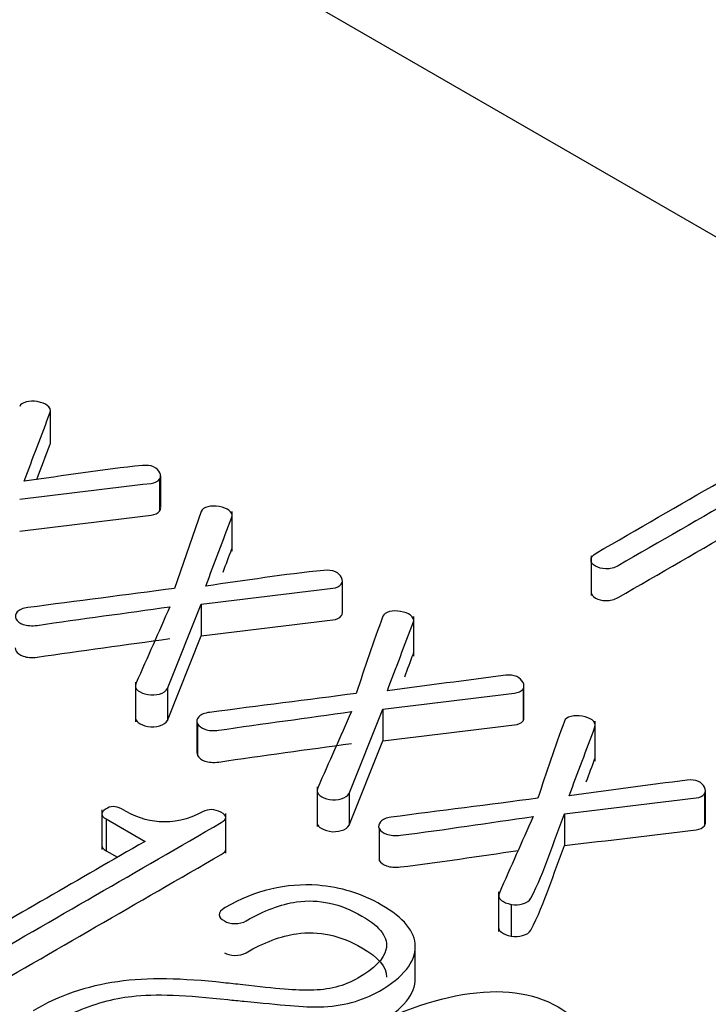
# Model space of a CAD drawing. Units: inches. Extents: x 10 to 415, y 2 to 294.
# Drawn here: x 118 to 120, y 105 to 107 of the extents above; entities that cross this region are included whole.
import ezdxf
from ezdxf.xclip import XClip

# ---------------------------------------------------------------- set-up
doc = ezdxf.new("R2010")
doc.units = ezdxf.units.IN
doc.header["$XCLIPFRAME"] = 2
doc.layers.add('0_85MH_62A-309', color=7, linetype='Continuous')

# ---------------------------------------------------------------- blocks, each defined once
blk = doc.blocks.new('SE')
at = {"layer": '0_85MH_62A-309', "color": 7, "linetype": 'Continuous', "ltscale": 25.4}
for p, q in [((124.0721, 104.1313), (108.7668, 112.9679)), ((117.8522, 106.2095), (117.8522, 106.2911)), ((118.1322, 106.1154), (118.1322, 106.0338)), ((118.1348, 106.0425), (118.1348, 106.1241)), ((118.239, 106.0328), (118.1703, 105.8352)), ((118.3181, 105.9306), (118.3181, 106.0325)), ((119.2389, 105.9187), (119.2389, 105.8168)), ((118.601, 105.7727), (118.601, 105.8543)), ((118.1526, 105.5785), (118.239, 105.795)), ((118.239, 105.795), (118.239, 105.7134)), ((118.784, 105.6616), (118.784, 105.7635)), ((118.1526, 105.4969), (118.239, 105.7134)), ((118.0702, 105.5951), (118.0702, 105.4932)), ((119.0668, 105.5039), (119.0668, 105.5854)), ((118.1526, 105.5785), (118.1526, 105.4969)), ((119.0644, 105.5772), (119.0644, 105.4956)), ((118.6185, 105.3095), (118.7048, 105.526)), ((118.7048, 105.526), (118.7048, 105.4445)), ((118.2277, 105.495), (118.2277, 105.4134)), ((118.2292, 105.4882), (118.2292, 105.4066)), ((119.2499, 105.3926), (119.2499, 105.4946)), ((118.6185, 105.2279), (118.7048, 105.4445)), ((118.536, 105.3262), (118.536, 105.2242)), ((118.6185, 105.3095), (118.6185, 105.2279)), ((119.5303, 105.3082), (119.5303, 105.2266)), ((119.5326, 105.2349), (119.5326, 105.3165)), ((117.9838, 105.2672), (117.9838, 105.1652)), ((118.302, 105.1561), (118.302, 105.2581)), ((119.1707, 105.2571), (119.1707, 105.1755)), ((117.995, 105.244), (117.995, 105.1625)), ((117.995, 105.244), (118.0946, 105.1865)), ((118.6951, 105.2192), (118.6951, 105.1377)), ((117.995, 105.1625), (118.024, 105.1457)), ((119.0019, 105.0572), (119.0019, 104.9552)), ((119.0339, 105.0247), (119.0339, 104.9431)), ((118.7881, 104.8253), (118.7881, 104.9272))]:
    blk.add_line(p, q, dxfattribs=at)
for centre in [(123.9537, 103.8442), (124.4196, 103.5753)]:
    blk.add_arc(centre, 5.5889, 159.912, 162.058, dxfattribs=at)
for points, knots in [([(117.844, 106.3048), (117.8378, 106.3089), (117.8293, 106.3122), (117.8183, 106.3145), (117.8083, 106.3166), (117.7988, 106.3161), (117.7904, 106.3138), (117.781, 106.3112), (117.7749, 106.3079), (117.7731, 106.3018)], [0, 0, 0, 0, 0.35253, 0.35253, 0.35253, 0.678486, 0.678486, 0.678486, 1, 1, 1, 1]), ([(117.7846, 106.1105), (117.8069, 106.1694), (117.8292, 106.2283), (117.8515, 106.2872), (117.8539, 106.2934), (117.8502, 106.2997), (117.844, 106.3048)], [0, 0, 0, 0, 0.906281, 0.906281, 0.906281, 1, 1, 1, 1]), ([(119.8881, 106.2931), (119.6761, 106.1707), (119.4642, 106.0483), (119.2522, 105.9259), (119.2429, 105.9205), (119.2389, 105.9147), (119.2389, 105.9085), (119.2389, 105.9021), (119.2425, 105.8968), (119.2575, 105.8881), (119.2668, 105.8858), (119.277, 105.8855), (119.2881, 105.8852), (119.2987, 105.8878), (119.3084, 105.8934), (119.5213, 106.0163), (119.7342, 106.1392), (119.947, 106.2621), (119.9563, 106.2675), (119.9612, 106.2739), (119.9607, 106.2803), (119.9603, 106.2864), (119.9568, 106.2918), (119.9492, 106.2956), (119.9408, 106.2999), (119.9315, 106.3023), (119.9209, 106.3023), (119.9094, 106.3023), (119.8983, 106.299), (119.8881, 106.2931)], [0, 0, 0, 0, 0.435185, 0.435185, 0.435185, 0.451554, 0.451554, 0.451554, 0.467209, 0.467209, 0.481124, 0.481124, 0.481124, 0.498231, 0.498231, 0.498231, 0.935238, 0.935238, 0.935238, 0.952327, 0.952327, 0.952327, 0.966744, 0.966744, 0.966744, 0.981895, 0.981895, 0.981895, 1, 1, 1, 1]), ([(117.8172, 106.1151), (117.8286, 106.1453), (117.8401, 106.1755), (117.8515, 106.2056), (117.8519, 106.2069), (117.8522, 106.2081), (117.8522, 106.2093)], [0.4420916, 0.4420916, 0.4420916, 0.4420916, 0.9062809, 0.9062809, 0.9062809, 0.9246997, 0.9246997, 0.9246997, 0.9246997]), ([(119.2389, 105.827), (119.2389, 105.8206), (119.2425, 105.8152), (119.2575, 105.8065), (119.2668, 105.8042), (119.277, 105.804), (119.2881, 105.8037), (119.2987, 105.8063), (119.3084, 105.8119), (119.5213, 105.9348), (119.7342, 106.0577), (119.947, 106.1806), (119.9559, 106.1857), (119.9608, 106.1918), (119.9608, 106.1979)], [0.4515542, 0.4515542, 0.4515542, 0.4515542, 0.4672088, 0.4672088, 0.481124, 0.481124, 0.481124, 0.4982311, 0.4982311, 0.4982311, 0.9352384, 0.9352384, 0.9352384, 0.9516386, 0.9516386, 0.9516386, 0.9516386]), ([(118.1167, 106.1473), (118.1083, 106.1507), (118.0986, 106.1517), (118.088, 106.1507), (117.9858, 106.1408), (117.8857, 106.1239), (117.7846, 106.1105)], [0, 0, 0, 0, 0.088224, 0.088224, 0.088224, 1, 1, 1, 1]), ([(118.1322, 106.1154), (118.1353, 106.1207), (118.1358, 106.1261), (118.1327, 106.132), (118.1295, 106.138), (118.1247, 106.1432), (118.1167, 106.1473)], [0, 0, 0, 0, 0.482568, 0.482568, 0.482568, 1, 1, 1, 1]), ([(117.7731, 106.064), (117.8856, 106.0776), (117.9981, 106.0913), (118.1105, 106.1049), (118.1207, 106.1061), (118.1274, 106.1095), (118.1322, 106.1154)], [0, 0, 0, 0, 0.9212893, 0.9212893, 0.9212893, 1, 1, 1, 1]), ([(118.2505, 105.8415), (118.2728, 105.9004), (118.2951, 105.9593), (118.3174, 106.0182), (118.3197, 106.0245), (118.3165, 106.0305), (118.3098, 106.0359), (118.3044, 106.0403), (118.2952, 106.0433), (118.2846, 106.0453), (118.2745, 106.0473), (118.2647, 106.0471), (118.2562, 106.0448), (118.2469, 106.0423), (118.2407, 106.0389), (118.239, 106.0328)], [0, 0, 0, 0, 0.722312, 0.722312, 0.722312, 0.797135, 0.797135, 0.797135, 0.86767, 0.86767, 0.86767, 0.934712, 0.934712, 0.934712, 1, 1, 1, 1]), ([(117.7731, 105.9824), (117.8856, 105.9961), (117.9981, 106.0097), (118.1105, 106.0233), (118.1207, 106.0246), (118.1274, 106.0279), (118.1322, 106.0338)], [0, 0, 0, 0, 0.9212893, 0.9212893, 0.9212893, 1, 1, 1, 1]), ([(118.2949, 105.8774), (118.3024, 105.8972), (118.3099, 105.9169), (118.3174, 105.9366), (118.3179, 105.9381), (118.3181, 105.9395), (118.3181, 105.9409)], [0.4801176, 0.4801176, 0.4801176, 0.4801176, 0.7223122, 0.7223122, 0.7223122, 0.7394582, 0.7394582, 0.7394582, 0.7394582]), ([(118.239, 105.795), (118.3515, 105.8086), (118.4639, 105.8223), (118.5764, 105.8359), (118.5866, 105.8372), (118.5932, 105.8405), (118.5981, 105.8464), (118.6022, 105.8514), (118.6017, 105.8571), (118.5986, 105.863), (118.5954, 105.8691), (118.5906, 105.8743), (118.5831, 105.8781)], [0, 0, 0, 0, 0.793546, 0.793546, 0.793546, 0.861343, 0.861343, 0.861343, 0.929167, 0.929167, 0.929167, 1, 1, 1, 1]), ([(118.5831, 105.8781), (118.5742, 105.8817), (118.5645, 105.8827), (118.5538, 105.8817), (118.4517, 105.8719), (118.3516, 105.8549), (118.2505, 105.8415)], [0, 0, 0, 0, 0.089755, 0.089755, 0.089755, 1, 1, 1, 1]), ([(118.1703, 105.8352), (118.045, 105.8189), (117.9197, 105.8026), (117.7944, 105.7863), (117.7815, 105.7846), (117.7727, 105.781), (117.7669, 105.7751), (117.7614, 105.7694), (117.7607, 105.7633), (117.7634, 105.7572), (117.7661, 105.7509), (117.7735, 105.7462), (117.7824, 105.7431), (117.7923, 105.7397), (117.8037, 105.7385), (117.8178, 105.7406), (117.9312, 105.7569), (118.0449, 105.7724), (118.1584, 105.7884)], [0, 0, 0, 0, 0.442417, 0.442417, 0.442417, 0.482324, 0.482324, 0.482324, 0.519064, 0.519064, 0.519064, 0.555499, 0.555499, 0.555499, 0.597649, 0.597649, 0.597649, 1, 1, 1, 1]), ([(118.1584, 105.7884), (118.1296, 105.7232), (118.1008, 105.658), (118.072, 105.5928), (118.0685, 105.5848), (118.0698, 105.5782), (118.0773, 105.5728), (118.0833, 105.5685), (118.0911, 105.5649), (118.1017, 105.5629), (118.1121, 105.5609), (118.1229, 105.5618), (118.1318, 105.5644), (118.1419, 105.5673), (118.1486, 105.5721), (118.1526, 105.5785)], [0, 0, 0, 0, 0.728131, 0.728131, 0.728131, 0.803855, 0.803855, 0.803855, 0.866924, 0.866924, 0.866924, 0.931528, 0.931528, 0.931528, 1, 1, 1, 1]), ([(118.239, 105.7134), (118.3515, 105.7271), (118.4639, 105.7407), (118.5764, 105.7544), (118.5866, 105.7556), (118.5932, 105.759), (118.5981, 105.7648), (118.6001, 105.7673), (118.601, 105.7699), (118.601, 105.7726)], [0, 0, 0, 0, 0.7935461, 0.7935461, 0.7935461, 0.861343, 0.861343, 0.861343, 0.8945339, 0.8945339, 0.8945339, 0.8945339]), ([(118.7164, 105.5726), (118.7386, 105.6315), (118.7609, 105.6904), (118.7832, 105.7492), (118.7856, 105.7555), (118.7823, 105.7615), (118.7757, 105.7669), (118.7703, 105.7713), (118.7611, 105.7743), (118.7505, 105.7763), (118.7404, 105.7783), (118.731, 105.7779), (118.7221, 105.7758), (118.7125, 105.7736), (118.7071, 105.7697), (118.7048, 105.7638)], [0, 0, 0, 0, 0.722478, 0.722478, 0.722478, 0.797318, 0.797318, 0.797318, 0.867869, 0.867869, 0.867869, 0.934717, 0.934717, 0.934717, 1, 1, 1, 1]), ([(117.7618, 105.6825), (117.7618, 105.6802), (117.7624, 105.6779), (117.7634, 105.6756), (117.7661, 105.6693), (117.7735, 105.6646), (117.7824, 105.6615), (117.7923, 105.6581), (117.8037, 105.6569), (117.8178, 105.659), (117.9312, 105.6753), (118.0449, 105.6909), (118.1584, 105.7068)], [0.5052265, 0.5052265, 0.5052265, 0.5052265, 0.5190641, 0.5190641, 0.5190641, 0.5554992, 0.5554992, 0.5554992, 0.5976486, 0.5976486, 0.5976486, 1, 1, 1, 1]), ([(118.7608, 105.6084), (118.7683, 105.6282), (118.7758, 105.6479), (118.7832, 105.6677), (118.7838, 105.6691), (118.784, 105.6705), (118.784, 105.6719)], [0.4802296, 0.4802296, 0.4802296, 0.4802296, 0.7224782, 0.7224782, 0.7224782, 0.7396154, 0.7396154, 0.7396154, 0.7396154]), ([(119.0489, 105.6091), (119.0401, 105.6127), (119.0303, 105.6137), (119.0201, 105.6125), (118.9187, 105.5997), (118.8176, 105.5859), (118.7164, 105.5726)], [0, 0, 0, 0, 0.088523, 0.088523, 0.088523, 1, 1, 1, 1]), ([(119.0644, 105.5772), (119.0675, 105.5825), (119.0675, 105.5882), (119.0644, 105.5941), (119.0612, 105.6001), (119.0565, 105.6053), (119.0489, 105.6091)], [0, 0, 0, 0, 0.491208, 0.491208, 0.491208, 1, 1, 1, 1]), ([(118.6366, 105.5659), (118.5112, 105.5497), (118.3857, 105.5335), (118.2602, 105.5173), (118.2473, 105.5157), (118.2385, 105.512), (118.2328, 105.5061), (118.2272, 105.5004), (118.2266, 105.4943), (118.2292, 105.4882)], [0, 0, 0, 0, 0.852438, 0.852438, 0.852438, 0.929271, 0.929271, 0.929271, 1, 1, 1, 1]), ([(118.7048, 105.526), (118.8175, 105.5396), (118.9301, 105.5531), (119.0427, 105.5667), (119.0526, 105.5679), (119.0591, 105.5716), (119.0644, 105.5772)], [0, 0, 0, 0, 0.921762, 0.921762, 0.921762, 1, 1, 1, 1]), ([(118.2292, 105.4882), (118.2332, 105.4818), (118.2394, 105.4772), (118.2483, 105.4741), (118.2582, 105.4707), (118.2695, 105.4695), (118.2837, 105.4716), (118.397, 105.4879), (118.5107, 105.5035), (118.6242, 105.5194)], [0, 0, 0, 0, 0.07538, 0.07538, 0.07538, 0.163056, 0.163056, 0.163056, 1, 1, 1, 1]), ([(118.6242, 105.5194), (118.5955, 105.4542), (118.5667, 105.389), (118.5379, 105.3238), (118.5344, 105.3158), (118.5357, 105.3092), (118.5432, 105.3039), (118.5492, 105.2996), (118.5569, 105.2959), (118.5676, 105.2939), (118.5785, 105.2918), (118.5888, 105.2929), (118.5977, 105.2954), (118.6078, 105.2983), (118.6145, 105.3031), (118.6185, 105.3095)], [0, 0, 0, 0, 0.728076, 0.728076, 0.728076, 0.803793, 0.803793, 0.803793, 0.866857, 0.866857, 0.866857, 0.931533, 0.931533, 0.931533, 1, 1, 1, 1]), ([(119.1827, 105.3033), (119.2048, 105.3623), (119.227, 105.4213), (119.2491, 105.4803), (119.2515, 105.4865), (119.2482, 105.4925), (119.2416, 105.4979), (119.2361, 105.5023), (119.227, 105.5053), (119.2163, 105.5074), (119.2062, 105.5093), (119.1968, 105.5089), (119.188, 105.5069), (119.1784, 105.5046), (119.1729, 105.5007), (119.1707, 105.4948)], [0, 0, 0, 0, 0.722701, 0.722701, 0.722701, 0.797474, 0.797474, 0.797474, 0.867971, 0.867971, 0.867971, 0.934767, 0.934767, 0.934767, 1, 1, 1, 1]), ([(118.0702, 105.5035), (118.0701, 105.4989), (118.0724, 105.4948), (118.0773, 105.4913), (118.0833, 105.487), (118.0911, 105.4833), (118.1017, 105.4813), (118.1121, 105.4793), (118.1229, 105.4803), (118.1318, 105.4828), (118.1419, 105.4857), (118.1486, 105.4905), (118.1526, 105.4969)], [0.7538374, 0.7538374, 0.7538374, 0.7538374, 0.8038546, 0.8038546, 0.8038546, 0.8669239, 0.8669239, 0.8669239, 0.931528, 0.931528, 0.931528, 1, 1, 1, 1]), ([(118.7048, 105.4445), (118.8175, 105.458), (118.9301, 105.4716), (119.0427, 105.4851), (119.0526, 105.4863), (119.0591, 105.49), (119.0644, 105.4956)], [0, 0, 0, 0, 0.921762, 0.921762, 0.921762, 1, 1, 1, 1]), ([(118.2292, 105.4066), (118.2332, 105.4002), (118.2394, 105.3956), (118.2483, 105.3926), (118.2582, 105.3891), (118.2695, 105.388), (118.2837, 105.39), (118.397, 105.4064), (118.5107, 105.4219), (118.6242, 105.4378)], [0, 0, 0, 0, 0.07538, 0.07538, 0.07538, 0.163056, 0.163056, 0.163056, 1, 1, 1, 1]), ([(119.2268, 105.3394), (119.2343, 105.3592), (119.2417, 105.3789), (119.2491, 105.3987), (119.2496, 105.4001), (119.2499, 105.4016), (119.2499, 105.403)], [0.4805864, 0.4805864, 0.4805864, 0.4805864, 0.7227008, 0.7227008, 0.7227008, 0.7397668, 0.7397668, 0.7397668, 0.7397668]), ([(119.5148, 105.3402), (119.5059, 105.3437), (119.4962, 105.3448), (119.486, 105.3435), (119.3847, 105.3308), (119.2838, 105.3167), (119.1827, 105.3033)], [0, 0, 0, 0, 0.088609, 0.088609, 0.088609, 1, 1, 1, 1]), ([(119.5303, 105.3082), (119.5334, 105.3136), (119.5334, 105.3192), (119.5303, 105.3251), (119.5271, 105.3311), (119.5223, 105.3363), (119.5148, 105.3402)], [0, 0, 0, 0, 0.491208, 0.491208, 0.491208, 1, 1, 1, 1]), ([(119.1707, 105.2571), (119.2833, 105.2706), (119.396, 105.2842), (119.5086, 105.2977), (119.5185, 105.2989), (119.525, 105.3026), (119.5303, 105.3082)], [0, 0, 0, 0, 0.921762, 0.921762, 0.921762, 1, 1, 1, 1]), ([(117.6123, 104.8534), (117.6243, 104.8531), (117.6354, 104.8564), (117.6456, 104.8623), (117.8605, 104.9864), (118.0754, 105.1105), (118.2903, 105.2346), (118.3058, 105.2435), (118.3063, 105.2525), (118.2895, 105.2612), (118.2731, 105.2696), (118.2576, 105.2704), (118.2425, 105.2622), (118.2051, 105.2418), (118.1672, 105.2341), (118.1309, 105.2366), (118.0998, 105.2388), (118.0676, 105.2502), (118.0198, 105.2778), (118.006, 105.2775), (117.9932, 105.2691), (117.9804, 105.2607), (117.9804, 105.2525), (117.995, 105.244)], [0, 0, 0, 0, 0.027125, 0.027125, 0.027125, 0.682435, 0.682435, 0.682435, 0.720912, 0.720912, 0.720912, 0.758945, 0.758945, 0.758945, 0.84817, 0.84817, 0.84817, 0.930116, 0.930116, 0.96462, 0.96462, 0.96462, 1, 1, 1, 1]), ([(119.1025, 105.297), (118.977, 105.2808), (118.8516, 105.2646), (118.7261, 105.2484), (118.7132, 105.2467), (118.7044, 105.243), (118.6991, 105.2369), (118.6941, 105.2311), (118.6924, 105.2254), (118.6951, 105.2192)], [0, 0, 0, 0, 0.853277, 0.853277, 0.853277, 0.930288, 0.930288, 0.930288, 1, 1, 1, 1]), ([(119.0339, 105.0247), (119.0445, 105.0231), (119.0547, 105.0239), (119.0635, 105.0264), (119.0736, 105.0294), (119.0808, 105.0339), (119.0844, 105.0405), (119.122, 105.1111), (119.1419, 105.1849), (119.1707, 105.2571)], [0, 0, 0, 0, 0.067961, 0.067961, 0.067961, 0.141534, 0.141534, 0.141534, 1, 1, 1, 1]), ([(118.536, 105.2346), (118.536, 105.2299), (118.5382, 105.2258), (118.5432, 105.2223), (118.5492, 105.218), (118.5569, 105.2144), (118.5676, 105.2123), (118.5785, 105.2102), (118.5888, 105.2113), (118.5977, 105.2139), (118.6078, 105.2168), (118.6145, 105.2215), (118.6185, 105.2279)], [0.7537856, 0.7537856, 0.7537856, 0.7537856, 0.803793, 0.803793, 0.803793, 0.8668574, 0.8668574, 0.8668574, 0.9315332, 0.9315332, 0.9315332, 1, 1, 1, 1]), ([(118.6951, 105.2192), (118.6991, 105.2128), (118.7053, 105.2082), (118.7141, 105.2052), (118.724, 105.2017), (118.7354, 105.2006), (118.75, 105.2024), (118.8642, 105.2163), (118.977, 105.2342), (119.0906, 105.2502)], [0, 0, 0, 0, 0.075301, 0.075301, 0.075301, 0.163878, 0.163878, 0.163878, 1, 1, 1, 1]), ([(119.0906, 105.2502), (119.0616, 105.1851), (119.0327, 105.1199), (119.0038, 105.0548), (119.0002, 105.0468), (119.0015, 105.0403), (119.0091, 105.0349), (119.0151, 105.0306), (119.0228, 105.027), (119.0339, 105.0247)], [0, 0, 0, 0, 0.838572, 0.838572, 0.838572, 0.925872, 0.925872, 0.925872, 1, 1, 1, 1]), ([(119.1707, 105.1755), (119.2833, 105.1891), (119.396, 105.2026), (119.5086, 105.2162), (119.5185, 105.2173), (119.525, 105.221), (119.5303, 105.2266)], [0, 0, 0, 0, 0.921762, 0.921762, 0.921762, 1, 1, 1, 1]), ([(118.0946, 105.1865), (117.9265, 105.0894), (117.7583, 104.9924), (117.5902, 104.8953), (117.58, 104.8894), (117.5747, 104.8828), (117.5734, 104.8759), (117.5722, 104.8695), (117.5765, 104.8638), (117.584, 104.859), (117.5907, 104.8547), (117.6008, 104.8528), (117.6123, 104.8534)], [0, 0, 0, 0, 0.875397, 0.875397, 0.875397, 0.922492, 0.922492, 0.922492, 0.961864, 0.961864, 0.961864, 1, 1, 1, 1]), ([(117.6123, 104.7718), (117.6243, 104.7715), (117.6354, 104.7749), (117.6456, 104.7807), (117.8605, 104.9048), (118.0754, 105.0289), (118.2903, 105.153), (118.2982, 105.1575), (118.3022, 105.1621), (118.302, 105.1666)], [0, 0, 0, 0, 0.027125, 0.027125, 0.027125, 0.6824348, 0.6824348, 0.6824348, 0.7019819, 0.7019819, 0.7019819, 0.7019819]), ([(118.6951, 105.1377), (118.6991, 105.1313), (118.7053, 105.1267), (118.7141, 105.1236), (118.724, 105.1202), (118.7354, 105.119), (118.75, 105.1208), (118.8512, 105.1332), (118.9513, 105.1486), (119.0518, 105.1631)], [0, 0, 0, 0, 0.0753014, 0.0753014, 0.0753014, 0.1638782, 0.1638782, 0.1638782, 0.9047364, 0.9047364, 0.9047364, 0.9047364]), ([(119.0339, 104.9431), (119.0445, 104.9416), (119.0547, 104.9423), (119.0635, 104.9449), (119.0736, 104.9478), (119.0808, 104.9523), (119.0844, 104.9589), (119.122, 105.0296), (119.1419, 105.1033), (119.1707, 105.1755)], [0, 0, 0, 0, 0.067961, 0.067961, 0.067961, 0.141534, 0.141534, 0.141534, 1, 1, 1, 1]), ([(118.7017, 105.0231), (118.6513, 105.0523), (118.5968, 105.0694), (118.5379, 105.0737), (118.4568, 105.0797), (118.3776, 105.061), (118.2903, 105.0106), (118.2846, 105.0042), (118.2846, 104.9976), (118.2846, 104.9917), (118.2895, 104.9866), (118.2983, 104.9825)], [0, 0, 0, 0, 0.3611424, 0.3611424, 0.3611424, 0.8738862, 0.8738862, 0.9416627, 0.9416627, 0.9416627, 1, 1, 1, 1]), ([(118.2983, 104.9825), (118.305, 104.9781), (118.3143, 104.9758), (118.3244, 104.9756), (118.3364, 104.9753), (118.3461, 104.9779), (118.4002, 105.0091), (118.4436, 105.0254), (118.4834, 105.0311), (118.5408, 105.0392), (118.5963, 105.0267), (118.6995, 104.9671), (118.7203, 104.9382), (118.7128, 104.9083), (118.7067, 104.8841), (118.6831, 104.86), (118.6061, 104.8155), (118.5658, 104.805), (118.5188, 104.8045), (118.4878, 104.8042), (118.4298, 104.8078), (118.3453, 104.8183), (118.329, 104.8203), (118.3125, 104.8219), (118.2961, 104.8237), (118.1912, 104.8352), (118.1012, 104.8375), (118.0246, 104.8265), (117.945, 104.8151), (117.8723, 104.7902), (117.8076, 104.7519)], [0, 0, 0, 0, 0.018295, 0.018295, 0.018295, 0.035573, 0.035573, 0.135402, 0.135402, 0.135402, 0.252886, 0.252886, 0.356157, 0.356157, 0.356157, 0.452358, 0.452358, 0.532356, 0.532356, 0.532356, 0.641068, 0.641068, 0.641068, 0.672052, 0.672052, 0.672052, 0.841483, 0.841483, 0.841483, 1, 1, 1, 1]), ([(117.9135, 104.748), (117.964, 104.77), (118.0131, 104.7836), (118.0605, 104.7889), (118.1202, 104.7957), (118.2022, 104.7925), (118.3072, 104.7805), (118.321, 104.7789), (118.3349, 104.7778), (118.3488, 104.7764), (118.4414, 104.7673), (118.506, 104.7608), (118.5423, 104.7618), (118.6012, 104.7635), (118.6521, 104.7772), (118.7575, 104.838), (118.7881, 104.8761), (118.7881, 104.917), (118.7881, 104.9556), (118.7575, 104.9909), (118.7017, 105.0231)], [0, 0, 0, 0, 0.13092, 0.13092, 0.13092, 0.328581, 0.328581, 0.328581, 0.362168, 0.362168, 0.362168, 0.517601, 0.517601, 0.517601, 0.649245, 0.649245, 0.834078, 0.834078, 0.834078, 1, 1, 1, 1]), ([(118.2983, 104.9009), (118.305, 104.8966), (118.3143, 104.8943), (118.3244, 104.894), (118.3364, 104.8937), (118.3461, 104.8963), (118.4002, 104.9275), (118.4436, 104.9439), (118.4834, 104.9495), (118.5408, 104.9576), (118.5963, 104.9451), (118.6932, 104.8892), (118.7144, 104.8642), (118.7143, 104.8384)], [0, 0, 0, 0, 0.0182954, 0.0182954, 0.0182954, 0.0355735, 0.0355735, 0.1354024, 0.1354024, 0.1354024, 0.2528856, 0.2528856, 0.3426814, 0.3426814, 0.3426814, 0.3426814]), ([(119.0019, 104.9654), (119.0019, 104.9608), (119.0042, 104.9568), (119.0091, 104.9533), (119.0151, 104.949), (119.0228, 104.9454), (119.0339, 104.9431)], [0.8691823, 0.8691823, 0.8691823, 0.8691823, 0.9258718, 0.9258718, 0.9258718, 1, 1, 1, 1]), ([(117.9135, 104.6665), (117.964, 104.6884), (118.0131, 104.702), (118.0605, 104.7074), (118.1202, 104.7141), (118.2022, 104.7109), (118.3072, 104.6989), (118.321, 104.6973), (118.3349, 104.6962), (118.3488, 104.6948), (118.4414, 104.6857), (118.506, 104.6792), (118.5423, 104.6803), (118.6012, 104.6819), (118.6521, 104.6956), (118.7575, 104.7564), (118.7881, 104.7945), (118.7881, 104.8355), (118.7881, 104.8356), (118.7881, 104.8358), (118.7881, 104.836)], [0, 0, 0, 0, 0.13092, 0.13092, 0.13092, 0.3285808, 0.3285808, 0.3285808, 0.3621683, 0.3621683, 0.3621683, 0.5176009, 0.5176009, 0.5176009, 0.6492448, 0.6492448, 0.8340781, 0.8340781, 0.8340781, 0.8349031, 0.8349031, 0.8349031, 0.8349031]), ([(119.1548, 104.7616), (119.0892, 104.7994), (119.0073, 104.8099), (118.9094, 104.7933), (118.8143, 104.7771), (118.7128, 104.7375), (118.4963, 104.6125), (118.4281, 104.5542), (118.4006, 104.4995), (118.3721, 104.4426), (118.3895, 104.3954), (118.5197, 104.3203), (118.6012, 104.31), (118.7, 104.3267), (118.7947, 104.3426), (118.8966, 104.3814), (119.1131, 104.5064), (119.1809, 104.5655), (119.2088, 104.6204), (119.2376, 104.6771), (119.2194, 104.7242), (119.1548, 104.7616)], [0, 0, 0, 0, 0.104409, 0.104409, 0.104409, 0.250417, 0.250417, 0.395829, 0.395829, 0.395829, 0.500841, 0.500841, 0.604433, 0.604433, 0.604433, 0.749944, 0.749944, 0.896051, 0.896051, 0.896051, 1, 1, 1, 1])]:
    blk.add_open_spline(points, degree=3, knots=knots, dxfattribs=at)
for points in [[(118.1322, 106.0338), (118.1339, 106.0367), (118.1348, 106.0395), (118.1348, 106.0424)], [(119.0644, 105.4956), (119.066, 105.4983), (119.0667, 105.501), (119.0668, 105.5038)], [(118.2277, 105.4133), (118.2277, 105.4111), (118.2283, 105.4089), (118.2292, 105.4066)], [(119.5303, 105.2266), (119.5318, 105.2293), (119.5326, 105.232), (119.5326, 105.2348)], [(117.9838, 105.1752), (117.9839, 105.171), (117.9875, 105.1668), (117.995, 105.1625)]]:
    blk.add_open_spline(points, degree=3, dxfattribs=at)

msp = doc.modelspace()

# ---------------------------------------------------------------- block references
ref = msp.add_blockref('SE', (0, 0))
XClip(ref).set_block_clipping_path([(18.2666439016, 19.9953126551), (235.9111256287, 185.7033480171)])

doc.saveas('drawing.dxf')
